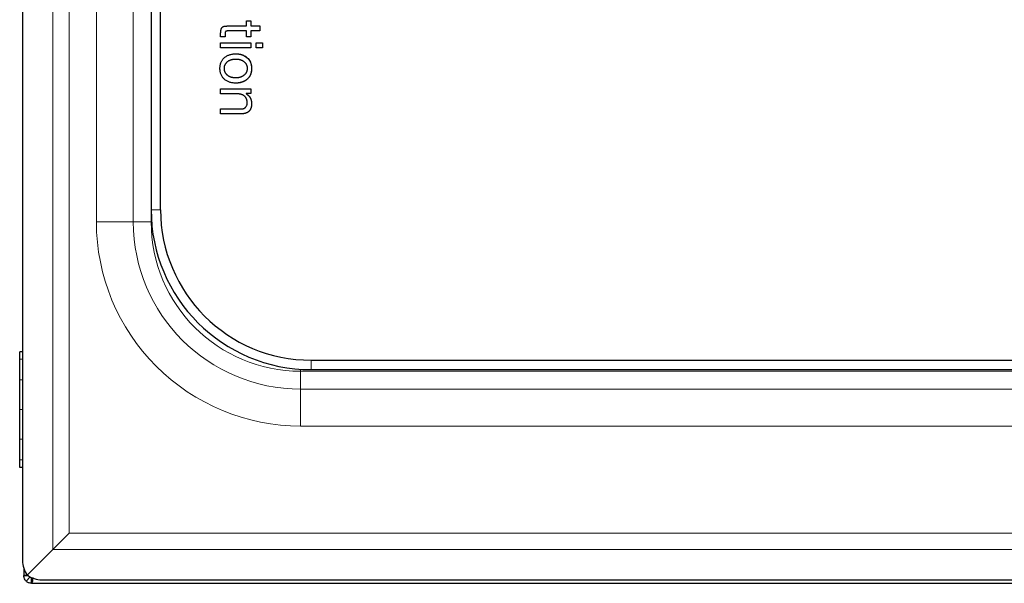
# Model space of a CAD drawing. Units: millimetres. Extents: x 0 to 210, y 0 to 297.
# Drawn here: x 46 to 61, y 150 to 158 of the extents above; entities that cross this region are included whole.
import ezdxf

# ---------------------------------------------------------------- set-up
doc = ezdxf.new("R2010")
doc.units = ezdxf.units.MM

msp = doc.modelspace()

# ---------------------------------------------------------------- linework, layer by layer
at = {"color": 7, "linetype": 'Continuous', "lineweight": 25}
for p, q in [((46.4733, 189.9772), (46.4733, 150.6378)), ((48.3234, 184.932), (48.3234, 155.683)), ((48.4588, 155.683), (48.4588, 184.932)), ((49.4183, 158.3266), (49.6948, 158.3266)), ((49.6948, 158.4006), (49.7579, 158.4006)), ((49.6948, 158.3266), (49.6948, 158.4006)), ((49.7579, 158.4006), (49.7579, 158.3266)), ((49.7579, 158.3266), (49.8881, 158.3266)), ((49.8881, 158.3266), (49.8881, 158.2551)), ((49.3234, 158.1686), (49.3234, 158.2232)), ((49.3863, 158.1686), (49.3234, 158.1686)), ((49.3863, 158.2014), (49.3863, 158.1686)), ((49.6948, 158.2551), (49.425, 158.2551)), ((49.6948, 158.1686), (49.6948, 158.2551)), ((49.7579, 158.1686), (49.6948, 158.1686)), ((49.8881, 158.2551), (49.7579, 158.2551)), ((49.7579, 158.2551), (49.7579, 158.1686)), ((49.3234, 158.0855), (49.7579, 158.0855)), ((49.3234, 158.0142), (49.3234, 158.0855)), ((49.7579, 158.0855), (49.7579, 158.0142)), ((49.836, 158.0855), (49.9234, 158.0855)), ((49.836, 158.0142), (49.836, 158.0855)), ((49.9234, 158.0855), (49.9234, 158.0142)), ((49.7579, 158.0142), (49.3234, 158.0142)), ((49.9234, 158.0142), (49.836, 158.0142)), ((49.3234, 157.4206), (49.7579, 157.4206)), ((49.3234, 157.3491), (49.3234, 157.4206)), ((49.5687, 157.3491), (49.3234, 157.3491)), ((49.7579, 157.3534), (49.689, 157.3534)), ((49.689, 157.3534), (49.689, 157.3517)), ((49.7579, 157.4206), (49.7579, 157.3534)), ((49.3234, 157.1323), (49.6175, 157.1323)), ((49.3234, 157.0609), (49.3234, 157.1323)), ((49.6091, 157.0609), (49.3234, 157.0609)), ((46.4733, 153.6388), (46.4333, 153.6388)), ((50.6238, 153.518), (102.3228, 153.518)), ((50.6238, 153.3826), (102.3228, 153.3826)), ((46.4333, 153.2656), (46.4333, 153.3293)), ((46.4333, 152.7124), (46.4333, 152.7752)), ((46.4733, 151.9755), (46.4333, 151.9755)), ((46.5432, 150.4273), (46.9113, 150.7955)), ((46.4933, 150.5196), (46.4933, 150.4184)), ((46.5553, 150.4184), (46.4933, 150.4184)), ((46.4933, 150.4175), (46.4933, 150.4184)), ((46.5566, 150.4175), (46.4933, 150.4175)), ((46.5855, 150.3997), (46.5255, 150.3397)), ((46.6033, 150.3906), (46.6033, 150.3075)), ((46.6042, 150.3075), (46.6042, 150.3902)), ((46.6042, 150.3075), (46.6033, 150.3075)), ((46.6042, 150.3075), (105.3333, 150.3075)), ((46.7536, 150.3575), (106.193, 150.3575))]:
    msp.add_line(p, q, dxfattribs=at)
at = {"color": 8, "linetype": 'Continuous', "lineweight": 18}
for p, q in [((46.9113, 189.8195), (46.9113, 150.7955)), ((47.1432, 151.0274), (47.1432, 189.5876)), ((47.5365, 185.1075), (47.5365, 155.5075)), ((48.0675, 185.1075), (48.0675, 155.5075)), ((48.3234, 155.683), (48.4588, 155.683)), ((48.3239, 155.5075), (48.3239, 155.6341)), ((48.0675, 155.5075), (47.5365, 155.5075)), ((48.0675, 155.5075), (48.3239, 155.5075)), ((48.3239, 155.5075), (48.3301, 155.5075)), ((46.4733, 153.5314), (46.4333, 153.5314)), ((50.6238, 153.518), (50.6238, 153.3826)), ((50.4733, 153.3581), (50.4733, 153.3875)), ((50.4733, 153.3581), (50.4733, 153.1017)), ((102.4733, 153.3581), (50.4733, 153.3581)), ((46.4733, 153.2344), (46.4333, 153.2344)), ((50.4733, 153.1017), (102.4733, 153.1017)), ((50.4733, 153.1017), (50.4733, 152.5707)), ((46.4733, 152.8072), (46.4333, 152.8072)), ((50.4733, 152.5707), (102.4733, 152.5707)), ((46.4733, 152.3799), (46.4333, 152.3799)), ((46.4733, 152.0829), (46.4333, 152.0829)), ((105.8034, 151.0274), (47.1432, 151.0274)), ((46.9113, 150.7955), (106.0353, 150.7955))]:
    msp.add_line(p, q, dxfattribs=at)
at = {"color": 7, "linetype": 'Continuous', "lineweight": 25, "flags": 128}
msp.add_lwpolyline([(46.9113, 150.7955), (46.9867, 150.8709), (47.0643, 150.9485), (47.1432, 151.0274)], dxfattribs=at)
at = {"color": 7, "linetype": 'Continuous', "lineweight": 25}
for radius in [2.3004, 2.165]:
    msp.add_arc((50.6238, 155.683), radius, 180, 270, dxfattribs=at)
at = {"color": 8, "linetype": 'Continuous', "lineweight": 18}
for radius in [2.4058, 2.1494]:
    msp.add_arc((50.4733, 155.5075), radius, 180, 270, dxfattribs=at)
at = {"color": 7, "linetype": 'Continuous', "lineweight": 25}
for major_axis, start_param, end_param in [((0, 0.3185), 1.5707963, 2.292404), ((0.3185, 0), 3.9907814, 4.712389)]:
    msp.add_ellipse((46.7536, 150.6378), major_axis=major_axis, ratio=0.8799162, start_param=start_param, end_param=end_param, dxfattribs=at)
for points, knots in [([(49.3234, 158.2232), (49.3234, 158.2238), (49.3234, 158.2272), (49.3234, 158.2332), (49.3238, 158.2412), (49.3244, 158.2478), (49.325, 158.2544), (49.3257, 158.2597), (49.3266, 158.265), (49.3276, 158.2702), (49.3292, 158.2767), (49.3315, 158.2844), (49.3345, 158.2918), (49.3383, 158.2988), (49.3429, 158.305), (49.3489, 158.3106), (49.3562, 158.3153), (49.3649, 158.3192), (49.3724, 158.3215), (49.3785, 158.323), (49.3831, 158.3239), (49.3893, 158.3249), (49.3956, 158.3256), (49.403, 158.3262), (49.4101, 158.3265), (49.4156, 158.3266), (49.4183, 158.3266)], [0, 0, 0, 0, 0.0120427, 0.0602037, 0.1083702, 0.1565383, 0.1806167, 0.2287851, 0.2528627, 0.2769529, 0.3251314, 0.3733184, 0.4215266, 0.4697766, 0.516964, 0.5599996, 0.6169476, 0.6738001, 0.7305822, 0.7589164, 0.7872821, 0.8156431, 0.8723504, 0.9007238, 0.9503328, 1, 1, 1, 1]), ([(49.425, 158.2551), (49.4243, 158.2551), (49.421, 158.2551), (49.4155, 158.2549), (49.4075, 158.2536), (49.4003, 158.2512), (49.3944, 158.2467), (49.3911, 158.2413), (49.3887, 158.2333), (49.3875, 158.2251), (49.3868, 158.2169), (49.3865, 158.2097), (49.3864, 158.2045), (49.3863, 158.2014)], [0, 0, 0, 0, 0.0253991, 0.1268959, 0.2100019, 0.3317833, 0.4102134, 0.4889342, 0.5677534, 0.7252998, 0.8038213, 0.882334, 1, 1, 1, 1]), ([(49.5401, 157.5046), (49.5321, 157.5048), (49.5162, 157.505), (49.4931, 157.5079), (49.4709, 157.512), (49.4498, 157.5181), (49.43, 157.5261), (49.4111, 157.5355), (49.3934, 157.5469), (49.3769, 157.5599), (49.362, 157.5744), (49.3488, 157.5904), (49.3378, 157.608), (49.3288, 157.6268), (49.3218, 157.6471), (49.3169, 157.6687), (49.3138, 157.6917), (49.313, 157.7157), (49.3138, 157.7396), (49.3169, 157.7626), (49.3218, 157.7842), (49.3288, 157.8045), (49.3378, 157.8234), (49.3488, 157.8408), (49.3619, 157.8568), (49.3769, 157.8714), (49.3934, 157.8844), (49.4112, 157.8956), (49.4299, 157.9053), (49.4499, 157.913), (49.4709, 157.9192), (49.4931, 157.9233), (49.5162, 157.9261), (49.5321, 157.9264), (49.5401, 157.9265)], [0.00000305, 0.00000305, 0.00000305, 0.00000305, 0.03462483, 0.06788402, 0.10011126, 0.13125783, 0.16177183, 0.1917893, 0.22174325, 0.25183367, 0.28171435, 0.31112637, 0.34050703, 0.37021671, 0.40057175, 0.4321646, 0.46531543, 0.50012055, 0.53492568, 0.56790412, 0.59949697, 0.62985201, 0.65971852, 0.68895216, 0.71836418, 0.74824486, 0.77833528, 0.80819571, 0.83829215, 0.86874217, 0.89988874, 0.93211598, 0.96537517, 0.99999697, 0.99999697, 0.99999697, 0.99999697]), ([(49.5401, 157.5046), (49.5321, 157.5048), (49.5162, 157.505), (49.4931, 157.5079), (49.4709, 157.512), (49.4498, 157.5181), (49.43, 157.5261), (49.4111, 157.5355), (49.3934, 157.5469), (49.3769, 157.5599), (49.362, 157.5744), (49.3488, 157.5904), (49.3378, 157.608), (49.3288, 157.6268), (49.3218, 157.6471), (49.3169, 157.6687), (49.3138, 157.6917), (49.313, 157.7157), (49.3138, 157.7396), (49.3169, 157.7626), (49.3218, 157.7842), (49.3288, 157.8045), (49.3378, 157.8234), (49.3488, 157.8408), (49.3619, 157.8568), (49.3769, 157.8714), (49.3934, 157.8844), (49.4112, 157.8956), (49.4299, 157.9053), (49.4499, 157.913), (49.4709, 157.9192), (49.4931, 157.9233), (49.5162, 157.9261), (49.5321, 157.9264), (49.5401, 157.9265)], [0.00000305, 0.00000305, 0.00000305, 0.00000305, 0.03462483, 0.06788402, 0.10011126, 0.13125783, 0.16177183, 0.1917893, 0.22174325, 0.25183367, 0.28171435, 0.31112637, 0.34050703, 0.37021671, 0.40057175, 0.4321646, 0.46531543, 0.50012055, 0.53492568, 0.56790412, 0.59949697, 0.62985201, 0.65971852, 0.68895216, 0.71836418, 0.74824486, 0.77833528, 0.80819571, 0.83829215, 0.86874217, 0.89988874, 0.93211598, 0.96537517, 0.99999696, 0.99999696, 0.99999696, 0.99999696]), ([(49.5401, 157.9265), (49.5408, 157.9265), (49.5441, 157.9264), (49.5501, 157.9263), (49.5568, 157.9261), (49.5635, 157.9258), (49.5688, 157.9254), (49.5754, 157.9247), (49.5807, 157.924), (49.586, 157.9233), (49.5913, 157.9225), (49.5965, 157.9216), (49.6031, 157.9203), (49.6083, 157.9192), (49.6135, 157.9179), (49.6186, 157.9166), (49.6238, 157.9151), (49.6288, 157.9135), (49.6339, 157.9118), (49.6389, 157.9099), (49.6476, 157.9065), (49.6733, 157.8949), (49.6971, 157.8785), (49.7143, 157.8614), (49.7171, 157.8585), (49.7207, 157.8546), (49.7242, 157.8506), (49.7276, 157.8464), (49.7308, 157.8422), (49.7339, 157.8379), (49.7369, 157.8334), (49.739, 157.8301), (49.7418, 157.8255), (49.7443, 157.8208), (49.7467, 157.816), (49.749, 157.8112), (49.7512, 157.8063), (49.7547, 157.7977), (49.7573, 157.7901), (49.7598, 157.7811), (49.7611, 157.7759), (49.7626, 157.7694), (49.7636, 157.7642), (49.7645, 157.7589), (49.7654, 157.7537), (49.7661, 157.7484), (49.7668, 157.7418), (49.7672, 157.7364), (49.7676, 157.7298), (49.7678, 157.7245), (49.7679, 157.7178), (49.7679, 157.7125), (49.7677, 157.7058), (49.7671, 157.6911), (49.7653, 157.6751), (49.7624, 157.6607), (49.7609, 157.6542), (49.7595, 157.6491), (49.758, 157.644), (49.7564, 157.6389), (49.7547, 157.6338), (49.7528, 157.6288), (49.7508, 157.6239), (49.7486, 157.619), (49.7462, 157.6143), (49.7438, 157.6095), (49.7412, 157.6049), (49.7384, 157.6003), (49.7363, 157.5969), (49.7318, 157.5903), (49.7149, 157.5682), (49.6932, 157.55), (49.6718, 157.537), (49.6673, 157.5344), (49.6627, 157.532), (49.6581, 157.5296), (49.6534, 157.5274), (49.6474, 157.5248), (49.6426, 157.5228), (49.6378, 157.5209), (49.6329, 157.519), (49.628, 157.5174), (49.6218, 157.5155), (49.6167, 157.5141), (49.6117, 157.5128), (49.6066, 157.5116), (49.6003, 157.5103), (49.5849, 157.5075), (49.5702, 157.5057), (49.5562, 157.505), (49.5491, 157.5048), (49.5437, 157.5047), (49.5401, 157.5046)], [0, 0, 0, 0, 0.0028592, 0.01428, 0.0256967, 0.0314052, 0.0428309, 0.048543, 0.0599606, 0.0656669, 0.071383, 0.0827981, 0.0885094, 0.0999334, 0.1056435, 0.111352, 0.1227704, 0.1284837, 0.1341935, 0.1456182, 0.1513214, 0.1741804, 0.2665727, 0.2722868, 0.2779941, 0.2837056, 0.2951274, 0.3008378, 0.3065483, 0.3179718, 0.323681, 0.3293918, 0.3351045, 0.3465269, 0.3522355, 0.3579468, 0.3693679, 0.3750795, 0.3979399, 0.4036488, 0.4150709, 0.4207802, 0.4322032, 0.4379124, 0.4436224, 0.4550434, 0.4607526, 0.4721745, 0.4778848, 0.4893064, 0.4950163, 0.5064366, 0.5121468, 0.5235661, 0.5693389, 0.5807595, 0.5864683, 0.5978908, 0.603603, 0.6093121, 0.6207338, 0.6264451, 0.6321537, 0.6435764, 0.6492879, 0.6549999, 0.6664174, 0.6721315, 0.6778396, 0.6835504, 0.706418, 0.7967293, 0.8023045, 0.8134426, 0.8190116, 0.8245756, 0.8357185, 0.8412898, 0.8524278, 0.8579926, 0.8635652, 0.8747071, 0.880272, 0.8914112, 0.8969829, 0.90255, 0.9136882, 0.9248268, 0.9694385, 0.9770709, 0.9847157, 1, 1, 1, 1]), ([(49.5401, 157.9265), (49.5408, 157.9265), (49.5441, 157.9264), (49.5582, 157.9262), (49.5998, 157.9232), (49.6602, 157.9055), (49.7206, 157.8611), (49.7585, 157.8005), (49.7672, 157.7497), (49.7681, 157.7094), (49.7673, 157.6921), (49.7652, 157.6766), (49.7645, 157.672), (49.7634, 157.6658), (49.7621, 157.6597), (49.7607, 157.6536), (49.7595, 157.6491), (49.7582, 157.6446), (49.7568, 157.6401), (49.7548, 157.6341), (49.7526, 157.6283), (49.7501, 157.6225), (49.7482, 157.6183), (49.7461, 157.6141), (49.7439, 157.6099), (49.7417, 157.6058), (49.7393, 157.6017), (49.7368, 157.5978), (49.7342, 157.5938), (49.7306, 157.5887), (49.7268, 157.5838), (49.7228, 157.579), (49.7196, 157.5755), (49.7164, 157.572), (49.7132, 157.5687), (49.7098, 157.5654), (49.7064, 157.5622), (49.7028, 157.5591), (49.698, 157.5551), (49.6931, 157.5512), (49.688, 157.5476), (49.6842, 157.5449), (49.6803, 157.5422), (49.6764, 157.5397), (49.6723, 157.5373), (49.6683, 157.5349), (49.6641, 157.5327), (49.6586, 157.5299), (49.6529, 157.5272), (49.6472, 157.5247), (49.6429, 157.5229), (49.6385, 157.5211), (49.6341, 157.5195), (49.6297, 157.5179), (49.6237, 157.516), (49.6177, 157.5143), (49.6116, 157.5128), (49.607, 157.5117), (49.6025, 157.5107), (49.5963, 157.5095), (49.5901, 157.5085), (49.584, 157.5076), (49.5793, 157.5069), (49.5731, 157.5062), (49.5669, 157.5056), (49.5606, 157.5052), (49.5549, 157.505), (49.548, 157.5048), (49.5428, 157.5047), (49.5401, 157.5046)], [0, 0, 0, 0, 0.0028634, 0.0143005, 0.0600992, 0.1819684, 0.2782525, 0.3751621, 0.4808869, 0.4943044, 0.5480745, 0.5547838, 0.5614904, 0.568199, 0.581618, 0.5883264, 0.5950349, 0.6017447, 0.6084532, 0.6151604, 0.6285817, 0.635289, 0.6419994, 0.6487062, 0.6554136, 0.6621203, 0.6688307, 0.6755422, 0.6822478, 0.6889581, 0.7023811, 0.7090866, 0.7157941, 0.722504, 0.7292132, 0.7359181, 0.7426274, 0.7493377, 0.75605, 0.7694655, 0.7761773, 0.7828812, 0.7895903, 0.7963031, 0.8030089, 0.8097157, 0.8164255, 0.8231322, 0.8365542, 0.8432599, 0.8499695, 0.8566806, 0.8633839, 0.8700957, 0.8768018, 0.890221, 0.8969275, 0.9036369, 0.9103454, 0.9170563, 0.9304723, 0.9371834, 0.9438894, 0.9505989, 0.9640154, 0.9707259, 0.9774303, 0.9887166, 1, 1, 1, 1]), ([(49.4201, 157.6187), (49.4196, 157.6192), (49.4171, 157.6214), (49.4128, 157.6256), (49.4073, 157.6314), (49.4022, 157.6376), (49.3982, 157.6429), (49.3945, 157.6485), (49.3911, 157.6542), (49.3882, 157.6602), (49.3855, 157.6663), (49.383, 157.6725), (49.381, 157.6789), (49.3794, 157.6854), (49.3781, 157.6919), (49.3771, 157.6999), (49.3765, 157.7065), (49.3762, 157.7132), (49.3762, 157.7199), (49.3768, 157.7278), (49.3775, 157.7345), (49.3784, 157.7411), (49.3797, 157.7476), (49.3816, 157.754), (49.3837, 157.7604), (49.3862, 157.7666), (49.389, 157.7726), (49.3921, 157.7785), (49.3955, 157.7843), (49.4001, 157.7908), (49.4042, 157.7961), (49.4086, 157.8011), (49.4132, 157.806), (49.419, 157.8115), (49.424, 157.8158), (49.4293, 157.8199), (49.4347, 157.8238), (49.4416, 157.8279), (49.4486, 157.8318), (49.4558, 157.8352), (49.4632, 157.8383), (49.4708, 157.8409), (49.4785, 157.8432), (49.4862, 157.8452), (49.494, 157.8469), (49.5019, 157.8482), (49.5099, 157.8493), (49.5178, 157.8501), (49.5258, 157.8506), (49.5338, 157.8509), (49.5445, 157.8509), (49.5552, 157.8506), (49.5658, 157.8498), (49.5738, 157.8489), (49.5817, 157.8477), (49.5895, 157.8462), (49.5973, 157.8444), (49.6051, 157.8423), (49.6127, 157.8399), (49.6202, 157.8371), (49.6275, 157.8339), (49.6347, 157.8303), (49.6416, 157.8263), (49.6483, 157.822), (49.6547, 157.8173), (49.6587, 157.8139), (49.6608, 157.8122)], [0, 0, 0, 0, 0.0041769, 0.0209228, 0.0376697, 0.054415, 0.0711595, 0.079536, 0.0962844, 0.113033, 0.1213994, 0.1381475, 0.1548972, 0.1632667, 0.1800174, 0.1967624, 0.2135072, 0.221877, 0.2386227, 0.2553677, 0.2721101, 0.2804813, 0.2972283, 0.3139799, 0.3223496, 0.3390973, 0.3558464, 0.3642109, 0.3809625, 0.3977146, 0.4144561, 0.4228269, 0.4395739, 0.4563177, 0.4730562, 0.4814288, 0.4981782, 0.5149271, 0.5316699, 0.5484135, 0.5651577, 0.5819095, 0.59865, 0.6153914, 0.6321332, 0.6488726, 0.6656181, 0.6823598, 0.699095, 0.7158297, 0.732579, 0.7660708, 0.7828093, 0.7995509, 0.8162833, 0.8330341, 0.849771, 0.8665137, 0.8832605, 0.9000041, 0.9167495, 0.9334953, 0.9502331, 0.9669788, 0.9834595, 1, 1, 1, 1]), ([(49.6608, 157.8122), (49.6613, 157.8118), (49.6638, 157.8096), (49.6681, 157.8054), (49.6736, 157.7996), (49.6788, 157.7935), (49.6827, 157.7881), (49.6864, 157.7826), (49.6898, 157.7768), (49.6929, 157.7709), (49.6956, 157.7648), (49.698, 157.7586), (49.7, 157.7522), (49.7016, 157.7457), (49.703, 157.7392), (49.7041, 157.7313), (49.7046, 157.7246), (49.7049, 157.718), (49.7049, 157.7113), (49.7044, 157.7033), (49.7037, 157.6967), (49.7026, 157.6901), (49.7013, 157.6835), (49.6995, 157.6771), (49.6973, 157.6708), (49.6949, 157.6646), (49.692, 157.6585), (49.6889, 157.6527), (49.6854, 157.6469), (49.6809, 157.6404), (49.6767, 157.6351), (49.6723, 157.6301), (49.6677, 157.6253), (49.6619, 157.6198), (49.6558, 157.6146), (49.6504, 157.6106), (49.6449, 157.6069), (49.6392, 157.6034), (49.6322, 157.5996), (49.625, 157.5961), (49.6176, 157.593), (49.6101, 157.5903), (49.6024, 157.588), (49.5946, 157.5861), (49.5868, 157.5844), (49.5789, 157.583), (49.571, 157.5819), (49.563, 157.5811), (49.555, 157.5806), (49.5444, 157.5802), (49.5337, 157.5802), (49.523, 157.5807), (49.5151, 157.5813), (49.5071, 157.5822), (49.4992, 157.5834), (49.4913, 157.5848), (49.4835, 157.5866), (49.4758, 157.5886), (49.4681, 157.591), (49.4606, 157.5939), (49.4533, 157.5971), (49.4462, 157.6007), (49.4392, 157.6046), (49.4325, 157.6089), (49.4261, 157.6136), (49.4221, 157.617), (49.4201, 157.6187)], [0, 0, 0, 0, 0.0041872, 0.02092553, 0.0376691, 0.05442255, 0.07116938, 0.07953728, 0.09628139, 0.11303311, 0.12140337, 0.13814805, 0.15489836, 0.16326775, 0.18001654, 0.19676312, 0.21350777, 0.22187691, 0.23862248, 0.25536658, 0.27211182, 0.28048207, 0.29722815, 0.31397894, 0.32234648, 0.33909403, 0.35584316, 0.36421511, 0.38096275, 0.39770612, 0.41445451, 0.42282751, 0.43956745, 0.45630987, 0.47306038, 0.48980405, 0.49817483, 0.51492511, 0.53166759, 0.54841285, 0.56515445, 0.58189308, 0.59863596, 0.61537834, 0.63212613, 0.64886645, 0.66560839, 0.68235303, 0.6990901, 0.71582589, 0.74932343, 0.76605254, 0.78279992, 0.79953669, 0.81627813, 0.83302167, 0.84975767, 0.86650964, 0.88324731, 0.89998866, 0.91673863, 0.93348569, 0.95022743, 0.96697462, 0.98345435, 1, 1, 1, 1]), ([(49.7049, 157.2206), (49.7049, 157.2213), (49.7048, 157.2246), (49.7046, 157.2306), (49.7041, 157.2386), (49.7032, 157.2466), (49.7019, 157.2545), (49.7004, 157.261), (49.6986, 157.2674), (49.6965, 157.2737), (49.694, 157.2799), (49.6912, 157.286), (49.6887, 157.2907), (49.6851, 157.2963), (49.682, 157.3007), (49.6779, 157.3059), (49.6735, 157.3109), (49.6686, 157.3155), (49.6635, 157.3198), (49.6593, 157.323), (49.6538, 157.3268), (49.6493, 157.3297), (49.6434, 157.3329), (49.6386, 157.3352), (49.6325, 157.3379), (49.6263, 157.3403), (49.6199, 157.3423), (49.6135, 157.3441), (49.607, 157.3455), (49.5991, 157.3469), (49.5925, 157.3478), (49.5859, 157.3485), (49.5784, 157.349), (49.5722, 157.3491), (49.5687, 157.3491)], [0, 0, 0, 0, 0.009403, 0.0470472, 0.0846899, 0.1223385, 0.1599839, 0.1976439, 0.2164631, 0.254117, 0.291773, 0.3105987, 0.3482661, 0.3670904, 0.4047496, 0.4235833, 0.4612397, 0.4989027, 0.5177241, 0.5553955, 0.5742125, 0.6118588, 0.6306805, 0.6683535, 0.6871538, 0.7248277, 0.7624643, 0.7812952, 0.8189558, 0.8565928, 0.8942348, 0.9130641, 0.9507168, 1, 1, 1, 1]), ([(49.689, 157.3517), (49.6895, 157.3513), (49.6924, 157.3496), (49.6964, 157.3472), (49.7009, 157.3443), (49.7053, 157.3413), (49.7096, 157.3382), (49.7138, 157.3349), (49.7179, 157.3314), (49.7218, 157.3278), (49.7256, 157.3241), (49.7293, 157.3202), (49.7328, 157.3162), (49.7361, 157.3121), (49.7386, 157.3089), (49.7417, 157.3046), (49.7447, 157.3001), (49.7474, 157.2955), (49.7494, 157.292), (49.7518, 157.2873), (49.7541, 157.2825), (49.7561, 157.2775), (49.758, 157.2726), (49.7597, 157.2675), (49.7612, 157.2624), (49.7625, 157.2572), (49.7637, 157.252), (49.7648, 157.2468), (49.7657, 157.2415), (49.7664, 157.2362), (49.7671, 157.2296), (49.7674, 157.2243), (49.7677, 157.2175), (49.7678, 157.2133), (49.7679, 157.2105)], [0, 0, 0, 0, 0.0117364, 0.0586833, 0.082148, 0.1056137, 0.1525541, 0.1760483, 0.1995119, 0.2464551, 0.269933, 0.2934055, 0.3403544, 0.3638133, 0.3872928, 0.4107598, 0.457706, 0.4811801, 0.5046557, 0.5281244, 0.5750677, 0.598548, 0.6220162, 0.668966, 0.6924342, 0.7159039, 0.7628535, 0.7863163, 0.8097838, 0.8567343, 0.8802037, 0.9271452, 0.9506121, 1, 1, 1, 1]), ([(49.7679, 157.2105), (49.7679, 157.2099), (49.7678, 157.2065), (49.7677, 157.1979), (49.7671, 157.1872), (49.7659, 157.1766), (49.7646, 157.1687), (49.7631, 157.1608), (49.7612, 157.1531), (49.759, 157.1454), (49.7563, 157.1378), (49.753, 157.1305), (49.7494, 157.1234), (49.7453, 157.1164), (49.7414, 157.111), (49.7371, 157.1059), (49.7326, 157.101), (49.7277, 157.0965), (49.7225, 157.0923), (49.7171, 157.0883), (49.7115, 157.0848), (49.7057, 157.0815), (49.6998, 157.0784), (49.6925, 157.0752), (49.685, 157.0723), (49.6774, 157.0698), (49.6697, 157.0676), (49.6619, 157.0658), (49.654, 157.0644), (49.6461, 157.0632), (49.6381, 157.0622), (49.6302, 157.0615), (49.6205, 157.061), (49.6134, 157.0609), (49.6091, 157.0609)], [0, 0, 0, 0, 0.0079623, 0.0398146, 0.1035425, 0.1354028, 0.1672537, 0.1991128, 0.2309702, 0.2628255, 0.2947033, 0.3265656, 0.3584302, 0.3903032, 0.4221915, 0.4381199, 0.4699903, 0.5018556, 0.517789, 0.5496627, 0.5815321, 0.5974616, 0.6293167, 0.6611717, 0.6930338, 0.724889, 0.7567588, 0.7886116, 0.8204601, 0.8523127, 0.8841819, 0.9160376, 0.9478796, 1, 1, 1, 1]), ([(49.6175, 157.1323), (49.6181, 157.1324), (49.6215, 157.1324), (49.63, 157.1327), (49.6403, 157.1343), (49.6503, 157.1371), (49.6575, 157.1397), (49.6645, 157.1432), (49.671, 157.1474), (49.6771, 157.1521), (49.6827, 157.1575), (49.6877, 157.1634), (49.6933, 157.1716), (49.6976, 157.1803), (49.7008, 157.1892), (49.7029, 157.1978), (49.7046, 157.2082), (49.7048, 157.2165), (49.7049, 157.2206)], [0, 0, 0, 0, 0.01426852, 0.07124978, 0.18167675, 0.23668629, 0.29179643, 0.34687174, 0.40193161, 0.45705295, 0.51213072, 0.56719568, 0.62228003, 0.72342154, 0.77386593, 0.82429039, 0.91159903, 1, 1, 1, 1]), ([(46.4933, 150.4184), (46.495, 150.4202), (46.4985, 150.4239), (46.5186, 150.4284), (46.5372, 150.4311), (46.5434, 150.432)], [0, 0, 0, 0, 0.40001, 0.8000268, 1, 1, 1, 1]), ([(46.5255, 150.3397), (46.5206, 150.3452), (46.5075, 150.3601), (46.4955, 150.3872), (46.494, 150.4085), (46.4933, 150.4175)], [0, 0, 0, 0, 0.2568314, 0.68814766, 1, 1, 1, 1]), ([(46.6225, 150.39), (46.6218, 150.3851), (46.6194, 150.3659), (46.6151, 150.3381), (46.6097, 150.3124), (46.606, 150.3091), (46.6042, 150.3075)], [0, 0, 0, 0, 0.1038465, 0.4025575, 0.7012775, 1, 1, 1, 1]), ([(46.6033, 150.3075), (46.5961, 150.3079), (46.5817, 150.3087), (46.561, 150.3153), (46.5417, 150.3253), (46.5309, 150.3349), (46.5255, 150.3397)], [0, 0, 0, 0, 0.2499834, 0.4999849, 0.7500171, 1, 1, 1, 1])]:
    msp.add_open_spline(points, degree=3, knots=knots, dxfattribs=at)
at = {"color": 8, "linetype": 'Continuous', "lineweight": 18}
msp.add_open_spline([(50.4733, 152.5707), (49.6944, 152.5707), (48.9474, 152.8801), (47.8459, 153.9816), (47.5365, 154.7286), (47.5365, 155.5075)], degree=3, knots=[0, 0, 0, 0, 0.5, 0.5, 1, 1, 1, 1], dxfattribs=at)
at = {"color": 7, "linetype": 'Continuous', "lineweight": 25}
for points in [[(46.4333, 153.5314), (46.4333, 153.6031), (46.4333, 153.6388), (46.4333, 153.6388)], [(46.4333, 153.2344), (46.4333, 153.3608), (46.4333, 153.4598), (46.4333, 153.5314)], [(46.4333, 152.8072), (46.4333, 152.9656), (46.4333, 153.108), (46.4333, 153.2344)], [(46.4333, 152.3799), (46.4333, 152.5063), (46.4333, 152.6488), (46.4333, 152.8072)], [(46.4333, 152.0829), (46.4333, 152.1545), (46.4333, 152.2535), (46.4333, 152.3799)], [(46.4333, 151.9755), (46.4333, 151.9755), (46.4333, 152.0113), (46.4333, 152.0829)]]:
    msp.add_open_spline(points, degree=3, dxfattribs=at)

doc.saveas('drawing.dxf')
